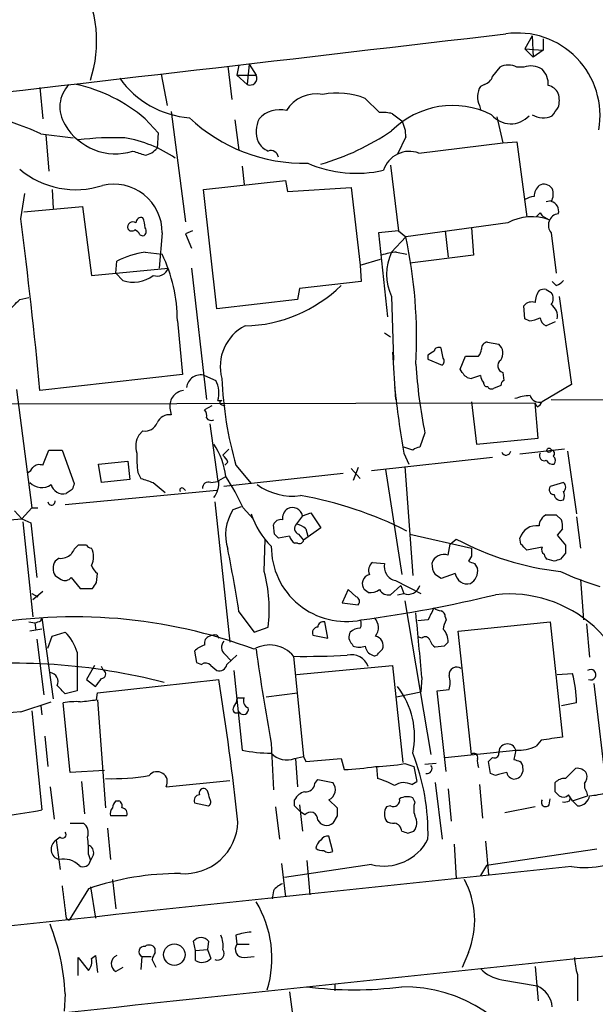
# Model space of a CAD drawing. Extents: x 3 to 1053, y 6 to 893.
# Drawn here: x 410 to 458, y 410 to 493 of the extents above; entities that cross this region are included whole.
import ezdxf

# ---------------------------------------------------------------- set-up
doc = ezdxf.new("R2010")
doc.units = 0
doc.header["$MEASUREMENT"] = 0
doc.layers.add('MAIN', color=5, linetype='CONTINUOUS')

msp = doc.modelspace()

# ---------------------------------------------------------------- linework, layer by layer
at = {"layer": 'MAIN'}
for p, q in [((452.628, 491.4053), (452.0353, 490.3047)), ((452.628, 491.4053), (452.7127, 489.6273)), ((453.5593, 491.1513), (453.5593, 490.22)), ((452.0353, 490.3047), (452.7127, 489.6273)), ((452.0353, 490.3047), (453.5593, 490.22)), ((453.5593, 490.22), (452.7127, 489.6273)), ((427.1433, 488.8653), (427.482, 486.0713)), ((428.0747, 488.95), (427.9053, 488.1033)), ((428.9213, 489.0347), (428.752, 487.3413)), ((428.9213, 489.0347), (429.514, 488.1033)), ((449.9187, 488.7807), (449.326, 488.0187)), ((451.9507, 488.7807), (451.358, 488.7807)), ((421.5553, 488.188), (422.0633, 485.5633)), ((427.9053, 488.1033), (428.752, 487.3413)), ((427.9053, 488.1033), (429.514, 488.1033)), ((411.3953, 487.0873), (411.6493, 484.4627)), ((448.6487, 487.3413), (448.31, 487.172)), ((438.658, 486.156), (439.8433, 484.9707)), ((448.2253, 485.5633), (448.31, 485.2247)), ((420.2007, 484.4627), (421.3013, 483.2773)), ((422.402, 485.0553), (423.5873, 475.8267)), ((427.736, 484.378), (428.0747, 481.838)), ((440.944, 484.886), (441.706, 484.2933)), ((449.6647, 484.632), (450.1727, 482.4307)), ((411.48, 483.1927), (414.1893, 482.854)), ((411.9033, 483.108), (412.1573, 480.06)), ((421.3013, 483.2773), (421.2167, 482.0073)), ((442.0447, 482.9387), (441.3673, 481.4993)), ((443.1453, 481.584), (450.1727, 482.4307)), ((450.1727, 482.4307), (451.358, 482.5153)), ((451.358, 482.5153), (452.2047, 476.25)), ((428.3287, 480.4833), (428.498, 478.9593)), ((440.7747, 480.568), (441.452, 475.0647)), ((412.4113, 478.536), (412.496, 476.9273)), ((425.1113, 478.536), (431.9693, 479.298)), ((426.212, 468.5453), (425.1113, 478.536)), ((431.9693, 479.298), (432.1387, 478.3667)), ((432.1387, 478.3667), (437.4727, 478.7053)), ((437.4727, 478.7053), (438.2347, 472.186)), ((409.7867, 476.0807), (410.1253, 478.1973)), ((410.0407, 476.6733), (414.9513, 477.0967)), ((414.9513, 477.0967), (415.7133, 471.3393)), ((453.8133, 477.52), (454.2367, 477.6047)), ((453.3053, 476.5887), (453.4747, 476.3347)), ((453.4747, 476.3347), (454.0673, 475.996)), ((450.596, 475.742), (442.0447, 474.5567)), ((447.548, 475.3187), (447.7173, 473.0327)), ((419.7773, 474.726), (420.0313, 474.6413)), ((421.64, 474.8953), (421.386, 471.932)), ((424.18, 475.0647), (423.5873, 474.8107)), ((423.5873, 474.8107), (424.0953, 473.6253)), ((441.452, 475.0647), (439.7587, 474.8953)), ((439.7587, 474.8953), (440.5207, 467.868)), ((440.8593, 473.2867), (442.0447, 474.5567)), ((441.452, 475.0647), (442.0447, 474.5567)), ((445.3467, 475.0647), (445.6007, 472.8633)), ((454.2367, 474.8953), (454.66, 471.5087)), ((420.2007, 473.2867), (421.64, 473.1173)), ((441.2827, 473.2867), (442.1293, 473.1173)), ((447.7173, 473.0327), (442.3833, 472.3553)), ((415.7133, 471.3393), (422.148, 471.932)), ((417.7453, 471.5087), (417.83, 472.5247)), ((424.0953, 471.932), (425.3653, 460.9253)), ((438.2347, 472.186), (439.928, 472.694)), ((438.2347, 472.186), (438.3193, 470.8313)), ((417.7453, 471.5087), (418.338, 470.916)), ((433.1547, 470.2387), (432.9853, 469.3073)), ((438.3193, 470.8313), (433.1547, 470.2387)), ((454.66, 470.4927), (454.3213, 470.8313)), ((409.702, 469.3073), (410.464, 469.4767)), ((440.8593, 469.5613), (441.0287, 464.2273)), ((453.8133, 470.154), (454.2367, 469.9)), ((454.914, 469.5613), (455.93, 462.1953)), ((432.9853, 469.3073), (426.212, 468.5453)), ((452.0353, 467.6987), (451.9507, 468.7993)), ((422.91, 467.5293), (423.3333, 463.042)), ((452.374, 467.5293), (452.0353, 467.6987)), ((454.5753, 467.4447), (453.8133, 467.106)), ((440.2667, 466.5133), (440.7747, 466.1747)), ((448.9027, 465.7513), (449.834, 465.582)), ((440.944, 464.9047), (441.198, 460.9253)), ((443.9073, 464.6507), (443.9073, 464.312)), ((445.1773, 464.3967), (445.008, 465.2433)), ((446.6167, 463.4653), (447.04, 464.566)), ((447.04, 464.566), (448.1407, 464.566)), ((443.9073, 464.312), (445.0927, 463.804)), ((423.3333, 463.042), (411.3953, 461.6873)), ((425.196, 462.9573), (426.1273, 462.534)), ((446.786, 463.2113), (446.6167, 463.4653)), ((448.31, 462.9573), (447.548, 462.7033)), ((450.1727, 463.2113), (450.2573, 462.534)), ((450.0033, 462.1107), (449.4107, 461.8567)), ((455.93, 462.1953), (453.4747, 460.756)), ((409.448, 461.772), (410.718, 451.866)), ((318.4313, 460.4173), (452.882, 460.6713)), ((425.7887, 460.4173), (425.196, 460.0787)), ((426.2967, 460.8407), (426.6353, 460.8407)), ((426.6353, 460.502), (426.8893, 460.4173)), ((447.548, 460.756), (447.9713, 457.2)), ((453.0513, 460.3327), (452.882, 460.6713)), ((453.136, 457.708), (452.882, 460.6713)), ((454.2367, 460.9253), (491.8287, 460.8407)), ((422.3173, 460.0787), (422.402, 459.6553)), ((425.6193, 458.8933), (426.2967, 454.0673)), ((420.0313, 458.3007), (419.6927, 457.962)), ((443.6533, 458.1313), (443.23, 456.946)), ((447.9713, 457.2), (453.136, 457.708)), ((411.6493, 455.422), (412.1573, 456.692)), ((412.1573, 456.692), (413.258, 456.692)), ((413.258, 456.692), (414.274, 453.898)), ((426.72, 456.2687), (427.228, 456.7767)), ((442.6373, 456.692), (441.8753, 456.946)), ((441.8753, 456.438), (442.2987, 455.5067)), ((455.3373, 456.7767), (451.612, 456.3533)), ((455.5913, 456.6073), (456.3533, 451.358)), ((416.306, 455.5067), (418.7613, 455.7607)), ((416.56, 453.9827), (416.306, 455.5067)), ((418.7613, 455.7607), (418.9307, 454.2367)), ((427.1433, 455.676), (426.8893, 455.422)), ((427.8207, 455.422), (429.0907, 453.898)), ((439.166, 454.9987), (449.326, 456.0993)), ((419.608, 454.8293), (419.862, 454.3213)), ((436.7953, 454.7447), (426.8047, 453.644)), ((437.4727, 455.168), (438.2347, 454.3213)), ((438.0653, 455.2527), (437.642, 454.152)), ((440.3513, 455.0833), (441.706, 446.278)), ((441.96, 455.3373), (442.6373, 446.1933)), ((418.9307, 454.2367), (416.56, 453.9827)), ((420.878, 453.9827), (421.894, 453.136)), ((425.704, 453.9827), (426.2967, 454.0673)), ((426.3813, 454.152), (426.974, 454.4907)), ((455.2527, 453.9827), (454.152, 453.644)), ((426.212, 453.3053), (413.512, 452.12)), ((414.1047, 453.39), (413.5967, 453.0513)), ((423.418, 453.4747), (423.5873, 453.3053)), ((426.0427, 452.374), (427.3127, 440.6053)), ((409.2787, 451.612), (409.8713, 450.9347)), ((410.718, 451.866), (409.8713, 450.9347)), ((410.718, 451.866), (411.226, 451.866)), ((428.244, 451.9507), (427.5667, 451.6967)), ((428.4133, 451.866), (429.26, 450.9347)), ((433.4087, 451.1887), (434.086, 451.4427)), ((434.086, 451.4427), (434.9327, 450.1727)), ((454.66, 451.2733), (455.0833, 450.85)), ((405.7227, 450.596), (409.8713, 450.9347)), ((409.8713, 450.9347), (410.6333, 450.596)), ((409.956, 450.6807), (410.8027, 442.722)), ((410.6333, 450.596), (411.1413, 446.024)), ((433.4087, 451.1887), (432.9007, 450.5113)), ((456.3533, 451.104), (456.692, 448.4793)), ((431.038, 449.6647), (430.9533, 450.4267)), ((433.07, 449.6647), (433.4933, 449.1567)), ((434.9327, 450.1727), (433.4933, 449.1567)), ((433.6627, 450.088), (433.832, 449.4953)), ((442.3833, 449.6647), (447.548, 448.4793)), ((455.168, 450.088), (454.7447, 449.58)), ((430.1913, 446.532), (430.276, 449.2413)), ((432.308, 449.4953), (431.3767, 449.326)), ((432.9853, 448.9027), (432.7313, 448.9027)), ((445.6007, 447.8867), (445.77, 448.818)), ((445.77, 448.818), (446.278, 449.2413)), ((451.6967, 448.818), (451.612, 449.326)), ((454.7447, 449.58), (455.422, 448.7333)), ((415.29, 448.7333), (414.6127, 448.7333)), ((453.4747, 448.564), (452.2047, 448.31)), ((455.422, 448.056), (454.9987, 447.548)), ((413.004, 447.6327), (412.6653, 447.3787)), ((439.2507, 447.294), (440.2667, 447.2093)), ((447.548, 447.802), (447.294, 447.3787)), ((447.802, 447.2093), (448.056, 446.786)), ((454.4907, 447.3787), (453.898, 447.548)), ((416.1367, 445.6007), (416.2213, 446.3627)), ((446.1933, 446.3627), (445.008, 445.9393)), ((414.02, 446.024), (414.782, 445.0927)), ((441.198, 445.77), (443.3147, 444.6693)), ((456.692, 445.8547), (456.946, 442.468)), ((410.718, 444.6693), (411.226, 444.4153)), ((411.6493, 444.8387), (410.8027, 444.1613)), ((414.782, 445.0927), (415.798, 445.0927)), ((437.2187, 445.008), (436.7107, 443.9073)), ((437.896, 444.4153), (437.2187, 445.008)), ((438.912, 444.754), (438.5733, 445.008)), ((441.6213, 445.3467), (440.7747, 444.5847)), ((441.3673, 444.5847), (441.8753, 444.6693)), ((441.6213, 445.3467), (441.8753, 444.6693)), ((436.7107, 443.9073), (438.0653, 443.738)), ((441.96, 444.0767), (444.1613, 431.2073)), ((428.0747, 443.1453), (429.3447, 441.452)), ((410.464, 442.2987), (410.972, 442.214)), ((410.972, 442.214), (411.0567, 441.6213)), ((411.48, 442.3833), (411.5647, 442.6373)), ((411.5647, 442.6373), (412.496, 435.864)), ((435.5253, 440.944), (435.2713, 442.2987)), ((443.9073, 442.468), (443.0607, 442.3833)), ((445.3467, 442.722), (445.4313, 442.468)), ((446.4473, 441.5367), (454.152, 442.2987)), ((454.152, 442.2987), (455.168, 432.6467)), ((411.5647, 441.706), (410.5487, 441.5367)), ((412.4113, 441.1133), (413.512, 441.452)), ((429.3447, 441.452), (430.53, 441.8753)), ((447.548, 431.2073), (446.4473, 441.5367)), ((457.2, 442.1293), (457.454, 439.3353)), ((411.1413, 440.8593), (411.734, 436.2027)), ((412.0727, 440.0973), (412.4113, 441.1133)), ((426.212, 441.198), (426.3813, 440.944)), ((434.2553, 441.198), (435.5253, 440.944)), ((443.3993, 440.944), (443.1453, 441.0287)), ((414.528, 439.7587), (414.528, 436.5413)), ((424.3493, 439.8433), (424.5187, 438.912)), ((437.5573, 440.436), (437.642, 440.2667)), ((439.7587, 439.674), (440.0973, 440.0127)), ((445.262, 440.2667), (444.5, 440.182)), ((424.5187, 438.912), (424.942, 438.7427)), ((426.8893, 439.5893), (427.3973, 439.0813)), ((427.0587, 438.7427), (427.9053, 439.5047)), ((432.6467, 439.42), (433.4933, 431.038)), ((415.9673, 438.658), (415.29, 437.4727)), ((416.7293, 438.2347), (416.56, 438.5733)), ((425.704, 438.658), (426.212, 438.2347)), ((427.6513, 438.2347), (428.3287, 431.546)), ((432.9007, 437.896), (440.944, 438.658)), ((440.944, 438.658), (441.7907, 430.53)), ((415.29, 437.4727), (416.052, 436.88)), ((416.2213, 436.372), (426.3813, 437.4727)), ((443.3993, 437.642), (443.3147, 436.4567)), ((454.7447, 437.896), (456.0147, 437.9807)), ((414.528, 436.5413), (413.512, 436.2873)), ((441.2827, 436.0333), (443.3147, 436.4567)), ((444.6693, 436.5413), (445.6853, 436.626)), ((445.4313, 429.768), (444.6693, 436.5413)), ((457.7927, 437.134), (458.8933, 427.99)), ((409.7867, 434.7633), (412.3267, 435.61)), ((416.1367, 435.7793), (416.2213, 436.372)), ((416.2213, 435.7793), (416.8987, 426.72)), ((427.6513, 435.1867), (427.9053, 435.61)), ((428.0747, 435.9487), (428.498, 435.9487)), ((430.3607, 436.0333), (432.9853, 436.372)), ((410.718, 434.848), (411.5647, 426.5507)), ((411.48, 435.2713), (411.5647, 434.5093)), ((413.9353, 429.6833), (413.3427, 435.5253)), ((456.3533, 435.5253), (455.0833, 435.2713)), ((411.8187, 432.7313), (412.0727, 430.1913)), ((453.39, 432.3927), (452.9667, 431.8847)), ((430.784, 432.1387), (430.9533, 428.244)), ((445.3467, 430.9533), (451.2733, 431.546)), ((451.2733, 431.546), (451.104, 430.784)), ((432.7313, 430.8687), (433.4933, 431.038)), ((432.816, 430.8687), (432.9853, 428.498)), ((433.4933, 431.038), (433.6627, 430.6147)), ((433.6627, 430.6147), (436.626, 430.8687)), ((436.626, 430.8687), (436.88, 429.9373)), ((416.814, 429.8527), (413.9353, 429.6833)), ((439.5893, 430.1913), (439.674, 429.1753)), ((441.96, 430.4453), (442.722, 430.1913)), ((442.722, 430.1913), (442.976, 428.9213)), ((444.5847, 430.4453), (443.6533, 430.3607)), ((449.1567, 429.5987), (448.9873, 430.6147)), ((455.422, 429.1753), (456.2687, 430.022)), ((421.9787, 428.498), (427.3127, 429.006)), ((434.4247, 428.752), (434.6787, 429.0907)), ((434.6787, 429.0907), (435.9487, 428.8367)), ((449.58, 429.4293), (449.1567, 429.5987)), ((412.242, 428.498), (412.5807, 425.7887)), ((414.8667, 428.9213), (415.1207, 426.212)), ((425.45, 428.1593), (425.2807, 428.3287)), ((442.5527, 428.6673), (442.976, 428.9213)), ((444.5, 428.8367), (445.0927, 424.0953)), ((445.6007, 428.3287), (445.8547, 425.6193)), ((448.2253, 428.6673), (448.4793, 425.8733)), ((454.5753, 428.0747), (454.5753, 428.8367)), ((432.7313, 426.8893), (432.7313, 427.3973)), ((435.61, 427.3973), (436.2873, 426.72)), ((442.8067, 427.228), (442.6373, 427.5667)), ((454.0673, 426.974), (454.152, 427.482)), ((455.7607, 427.3127), (455.8453, 427.5667)), ((456.0147, 427.3127), (457.2847, 427.736)), ((457.2, 428.0747), (457.2847, 427.736)), ((417.7453, 427.3127), (417.9993, 427.3127)), ((424.3493, 427.1433), (425.5347, 426.8893)), ((431.1227, 426.8047), (431.4613, 424.0953)), ((433.1547, 426.974), (433.4087, 424.7727)), ((440.7747, 426.8893), (440.436, 426.8047)), ((452.882, 426.8047), (450.342, 426.2967)), ((456.438, 426.8893), (456.0147, 427.3127)), ((418.6767, 426.0427), (417.322, 426.0427)), ((433.578, 426.1273), (433.2393, 426.3813)), ((436.2873, 426.0427), (435.9487, 425.45)), ((413.9353, 425.45), (415.036, 425.45)), ((417.068, 425.0267), (417.322, 422.402)), ((413.0887, 424.2647), (412.75, 424.0107)), ((435.9487, 423.0793), (435.61, 424.3493)), ((442.214, 424.6033), (442.722, 424.7727)), ((412.75, 424.0107), (413.0887, 421.5553)), ((446.1087, 423.672), (446.278, 420.7933)), ((448.7333, 423.926), (448.9873, 421.132)), ((458.0467, 423.2487), (448.818, 421.894)), ((415.4593, 422.8253), (415.6287, 422.3173)), ((415.8827, 422.8253), (415.6287, 422.3173)), ((431.6307, 422.0633), (431.9693, 419.2693)), ((439.166, 421.9787), (431.8847, 420.878)), ((433.7473, 422.3173), (434.0013, 419.4387)), ((448.818, 421.894), (448.31, 421.0473)), ((415.4593, 419.9467), (413.8507, 417.322)), ((415.6287, 420.116), (416.052, 417.4913)), ((417.4913, 420.7087), (417.7453, 418.2533)), ((430.9533, 419.7773), (430.8687, 419.1)), ((413.5967, 417.4913), (413.8507, 417.322)), ((427.8207, 416.052), (427.9053, 415.29)), ((424.434, 414.782), (424.2647, 415.544)), ((425.5347, 415.544), (425.45, 414.8667)), ((427.9053, 415.29), (428.9213, 415.29)), ((414.6127, 412.6653), (414.6127, 414.1893)), ((414.6127, 414.1893), (415.4593, 413.0887)), ((415.7133, 414.1047), (416.052, 414.3587)), ((416.052, 414.3587), (416.2213, 412.9193)), ((419.9467, 414.274), (419.862, 413.1733)), ((419.9467, 414.274), (420.7087, 414.274)), ((421.0473, 414.6127), (421.0473, 414.9513)), ((424.434, 414.782), (425.45, 414.8667)), ((424.434, 413.9353), (424.434, 414.782)), ((425.45, 414.8667), (425.704, 414.1047)), ((428.498, 414.1893), (429.3447, 414.274)), ((447.294, 414.6127), (446.786, 413.3427)), ((418.338, 413.3427), (417.7453, 413.004)), ((452.882, 413.4273), (453.136, 410.5487)), ((456.438, 412.75), (456.438, 410.5487)), ((436.118, 411.988), (436.118, 411.3953)), ((450.088, 412.3267), (453.0513, 411.8187)), ((413.512, 411.1413), (413.4273, 409.702)), ((432.308, 411.3107), (433.07, 405.4687))]:
    msp.add_line(p, q, dxfattribs=at)
for centre, radius in [((454.0588, 456.6836), 0.178), ((422.6582, 414.4272), 0.9015)]:
    msp.add_circle(centre, radius, dxfattribs=at)
for centre, radius, start, end in [((405.6157, 490.9544), 10.5348, 341.891485, 29.529618), ((-2585.8884, 26393.5987), 26079.3799, 276.45669239, 276.68587526), ((451.4128, 484.7363), 6.9091, 349.955799, 98.205512), ((450.6383, 487.3415), 1.6091, 63.431764, 116.565051), ((452.5411, 487.152), 1.7324, 57.390562, 109.925464), ((452.268, 487.3862), 1.7196, 355.681026, 45.433515), ((424.4999, 492.3816), 7.8553, 215.238029, 265.810293), ((429.006, 487.8493), 0.568, 243.434949, 26.565051), ((448.3523, 488.3149), 1.0178, 286.932197, 343.080214), ((415.7447, 485.4416), 2.6826, 134.913914, 213.662225), ((411.4678, 474.1932), 13.4806, 49.623076, 77.248389), ((449.7601, 486.2891), 1.6977, 148.664664, 205.309256), ((453.6723, 486.0011), 1.2934, 26.553165, 76.114173), ((434.5413, 483.6499), 2.8995, 78.850119, 149.074877), ((436.3132, 480.3749), 6.2385, 67.922646, 101.195018), ((452.8399, 485.9867), 2.0758, 343.409678, 16.587676), ((402.5581, 464.2869), 20.9052, 64.736748, 106.862476), ((431.4778, 482.8884), 2.3242, 75.645669, 137.362649), ((445.9877, 478.3238), 7.2487, 63.329962, 135.03074), ((285.2343, 612.0673), 211.6804, 323.014179, 323.24334), ((433.5183, 494.7046), 13.9708, 226.638681, 271.286624), ((431.8409, 483.397), 2.3308, 152.791821, 202.227306), ((440.1396, 481.6266), 3.3572, 76.136778, 95.063402), ((439.6399, 483.0571), 2.4077, 357.181326, 30.893153), ((450.8439, 486.1016), 2.0638, 219.054805, 317.851622), ((453.5475, 486.217), 1.6881, 236.996195, 297.283032), ((417.7167, 486.3801), 4.8541, 209.977668, 287.603292), ((429.0558, 500.8014), 20.9883, 286.260718, 304.220903), ((417.5341, 460.3609), 22.5141, 87.522551, 97.455634), ((416.8138, 472.4815), 10.5098, 55.671397, 80.727234), ((419.9518, 483.0088), 1.6134, 278.874409, 321.62915), ((431.199, 483.3481), 1.7294, 208.786555, 247.242519), ((430.7469, 481.1553), 0.6362, 8.13265, 109.936165), ((504.3426, 735.5838), 267.7346, 251.45385, 251.683033), ((442.3497, 479.4519), 2.2757, 69.536778, 162.276046), ((414.3925, 485.8005), 7.2828, 229.905332, 288.014001), ((437.9042, 490.055), 10.1687, 246.392787, 282.944149), ((417.5839, 474.9287), 4.0562, 359.528208, 103.388048), ((454.1402, 477.8948), 1.3438, 133.178636, 177.931612), ((453.6209, 478.0974), 0.8743, 36.765044, 117.242088), ((453.1782, 478.155), 1.2343, 329.040224, 22.166027), ((452.8813, 476.4212), 1.5244, 93.158773, 123.708831), ((454.051, 476.7309), 0.8107, 343.746863, 76.757457), ((6.6506, 423.7398), 406.5197, 5.356202, 7.397577), ((419.8996, 475.7232), 0.4613, 73.411395, 177.664214), ((417.9989, 475.3184), 2.2018, 0.007807, 22.621466), ((452.6106, 472.0566), 4.2001, 69.706759, 118.662936), ((368.4485, 561.0818), 119.7487, 314.893901, 315.12305), ((454.968, 475.5394), 0.9745, 98.182485, 221.372318), ((419.1847, 475.3751), 0.4462, 55.305659, 198.430889), ((419.0962, 475.4612), 0.4047, 214.153419, 309.575331), ((419.89, 475.0365), 0.4197, 289.674027, 42.247978), ((419.0579, 474.4299), 0.778, 22.371722, 67.628278), ((402.8204, 466.0763), 40.1306, 356.87514, 12.199729), ((421.3641, 465.5984), 7.7758, 98.604764, 117.032655), ((409.815, 467.4915), 13.095, 0.165389, 25.442991), ((441.8771, 467.0127), 6.3021, 95.41206, 107.207805), ((444.746, 471.424), 4.31, 154.393941, 205.606059), ((421.2112, 472.2823), 1.0001, 250.539628, 339.497594), ((419.228, 473.4076), 2.6458, 250.343263, 308.581346), ((428.3486, 478.9065), 11.8029, 271.136493, 314.531791), ((454.322, 471.5926), 1.1506, 287.082228, 323.98361), ((454.7008, 469.0114), 1.8193, 144.444749, 178.680301), ((453.6439, 469.2241), 0.9452, 79.675635, 116.597581), ((453.5592, 469.392), 0.8468, 323.136869, 36.863131), ((155.219, 722.7743), 359.1756, 314.885397, 315.114603), ((452.5856, 468.3058), 0.8041, 68.370598, 142.142514), ((453.6014, 467.9102), 1.1627, 349.519291, 56.879865), ((452.2588, 469.7862), 2.2598, 272.922039, 297.586725), ((454.1158, 467.8621), 0.8144, 185.553068, 248.194671), ((430.3246, 463.7035), 3.8225, 117.110045, 195.168747), ((444.7963, 464.9187), 0.3875, 56.88812, 169.502061), ((448.9292, 465.2145), 0.5374, 92.826204, 185.959897), ((449.1735, 464.8115), 1.0149, 324.853494, 49.395644), ((528.8112, 337.8201), 152.6259, 123.57026, 123.799443), ((447.4378, 465.218), 0.9587, 317.151439, 356.453861), ((485.8067, 466.6395), 43.0035, 183.667539, 191.411211), ((444.8656, 464.1388), 0.4046, 304.14965, 39.604292), ((450.3103, 463.7564), 0.5621, 123.102062, 255.832753), ((424.8774, 461.7841), 1.2156, 74.806885, 172.569811), ((447.5903, 463.5923), 0.89, 205.347095, 267.275833), ((449.267, 463.0167), 0.9588, 183.551733, 222.844497), ((424.2767, 461.4937), 2.123, 342.085675, 29.34217), ((457.8295, 464.0446), 31.223, 182.462109, 196.031249), ((448.8604, 462.3224), 0.2994, 171.878017, 278.121983), ((449.2413, 462.1952), 0.3785, 206.551513, 296.585359), ((450.5542, 462.068), 0.5525, 122.502209, 175.567893), ((423.5773, 460.3974), 1.2997, 97.040263, 194.194486), ((547.2275, 473.8297), 106.7781, 186.39242, 189.373931), ((452.6417, 457.047), 4.221, 92.484836, 110.135029), ((453.2277, 461.532), 0.8144, 199.213679, 287.656219), ((426.6354, 460.6713), 0.1694, 90.033823, 269.966157), ((452.7549, 461.0526), 0.7785, 292.378134, 337.605454), ((422.248, 458.5491), 1.1169, 82.074488, 157.418411), ((424.6032, 459.5707), 0.7807, 347.468008, 40.594926), ((420.1853, 459.4072), 1.1171, 262.07661, 337.406174), ((425.7463, 459.613), 0.4359, 209.058435, 299.058435), ((421.1519, 457.0284), 1.7323, 147.38878, 199.926591), ((420.8472, 453.7383), 6.1728, 7.001138, 34.110978), ((427.6234, 456.0579), 8.109, 177.313347, 188.714468), ((426.0434, 455.338), 1.1506, 17.082228, 53.983609), ((443.2896, 455.9885), 0.9594, 93.561805, 132.837328), ((450.4564, 456.6784), 0.4, 202.910788, 349.760498), ((453.6485, 456.2181), 0.4076, 147.350921, 293.848309), ((454.2306, 456.4078), 0.2843, 308.087058, 88.770406), ((411.353, 454.7023), 0.7783, 67.623068, 134.994795), ((454.406, 456.1842), 0.6828, 209.760495, 277.126057), ((454.1096, 455.803), 0.4827, 322.135426, 52.11877), ((410.0824, 455.5496), 0.7791, 292.400936, 337.599064), ((411.5349, 454.9186), 1.3596, 223.500952, 305.616547), ((413.3681, 454.1096), 1.0827, 195.882157, 282.189006), ((541.1817, 411.3215), 133.8593, 161.453816, 161.683013), ((505.0199, 708.1518), 267.7346, 251.45385, 251.683033), ((425.5196, 453.523), 0.4953, 68.14274, 185.59663), ((424.3432, 453.9695), 2.0462, 322.106352, 5.116857), ((410.6477, 443.8309), 19.4982, 24.336488, 33.141402), ((432.5721, 457.8554), 5.0179, 233.661513, 277.640821), ((454.9875, 453.6017), 0.4642, 304.840348, 55.159652), ((423.291, 453.3477), 0.1796, 45, 225), ((454.4906, 453.39), 0.4233, 143.124688, 270.013536), ((455.0183, 453.0188), 0.5302, 185.63962, 296.241213), ((454.617, 452.882), 0.7203, 331.951376, 28.048624), ((412.3727, 452.3905), 0.3005, 183.148096, 13.120403), ((427.8524, 421.9042), 31.4427, 62.995455, 80.135169), ((430.8483, 449.5978), 3.8954, 147.397159, 197.989824), ((435.5967, 453.5404), 6.8623, 198.54373, 225.466414), ((432.7601, 450.9369), 1.0484, 126.349618, 184.754565), ((432.5515, 451.0087), 0.876, 11.859011, 118.11558), ((454.2457, 450.344), 1.025, 114.952392, 180.111797), ((454.2367, 662.9231), 211.6502, 269.885381, 270.114592), ((431.556, 450.2392), 0.6312, 75.382563, 162.719079), ((433.2251, 450.1359), 0.4961, 130.831769, 251.780544), ((432.4963, 448.8859), 1.675, 45.863544, 76.028469), ((453.6031, 450.2998), 1.5791, 352.29219, 20.390429), ((346.5324, 364.8204), 119.7487, 44.885409, 45.114591), ((452.9841, 448.9351), 1.4267, 80.453827, 164.098183), ((433.4094, 449.8346), 1.1525, 197.122101, 233.958372), ((433.1406, 449.2271), 0.3597, 244.418165, 348.711937), ((457.779, 470.8708), 24.4971, 241.999193, 263.483166), ((324.9507, 321.564), 179.6055, 44.885409, 45.114591), ((413.11, 449.0083), 1.3797, 265.59365, 311.267966), ((415.8391, 447.1679), 1.9886, 128.076638, 156.171495), ((415.756, 449.0302), 0.5526, 212.502209, 265.567893), ((414.4012, 447.7597), 1.4965, 331.25479, 28.741853), ((290.4332, 421.4309), 139.3438, 8.965126, 11.157435), ((437.0481, 448.6019), 6.2643, 179.571943, 281.708333), ((445.2275, 446.9397), 1.0179, 68.491265, 164.64071), ((616.8979, 448.1406), 169.3502, 179.885409, 180.114558), ((453.8557, 448.3523), 0.4359, 150.941566, 240.941566), ((454.1942, 448.0136), 0.5518, 184.396316, 237.536771), ((624.7719, 448.3946), 169.3502, 179.885409, 180.114558), ((413.5967, 446.786), 1.104, 147.529206, 212.470794), ((439.8008, 446.6167), 0.8725, 129.083348, 202.841618), ((441.4271, 446.9392), 1.1914, 166.896887, 258.913587), ((445.7696, 447.1246), 1.526, 176.818087, 213.696316), ((489.898, 574.2939), 133.8752, 251.443679, 251.672862), ((497.0672, 320.471), 133.8593, 108.316987, 108.546184), ((416.9836, 447.4636), 1.3391, 198.441714, 235.299975), ((418.2424, 443.3222), 12.3725, 353.284184, 15.036241), ((447.2093, 446.5108), 1.0267, 188.293464, 284.32318), ((446.8524, 446.5744), 1.2221, 299.993198, 9.971043), ((466.8949, 472.5346), 28.5947, 245.415886, 252.509207), ((497.5692, 573.0239), 152.6259, 236.200557, 236.42974), ((413.4979, 446.4331), 0.6633, 240.698715, 321.918945), ((288.9558, 530.0294), 152.6538, 326.192749, 326.421911), ((439.2084, 445.5018), 0.8045, 105.255743, 217.865614), ((360.0867, 319.1202), 152.6261, 56.192728, 56.421931), ((438.9969, 446.2771), 1.5255, 266.809544, 303.700485), ((440.5911, 445.4171), 0.8524, 208.681808, 282.438404), ((442.2261, 445.6611), 1.052, 250.521296, 342.61056), ((437.7549, 444.0202), 0.4195, 317.724474, 70.347095), ((423.5226, 552.197), 110.7222, 277.679876, 283.611691), ((450.7113, 434.0077), 10.6373, 359.965528, 96.10506), ((-21.393, 396.8011), 466.5832, 5.021633, 5.689964), ((698.1811, 315.9661), 284.0033, 153.320366, 153.549531), ((445.0676, 444.1875), 0.9594, 227.162672, 266.438195), ((444.8979, 442.7897), 0.4539, 351.421795, 75.960695), ((414.3129, 399.7409), 42.9857, 69.531473, 100.837283), ((368.9035, 569.2911), 133.8594, 288.316974, 288.54617), ((435.1397, 441.8565), 0.4614, 73.426842, 177.66472), ((437.6418, 442.1294), 0.6828, 330.262404, 29.730309), ((438.6504, 441.8302), 1.1152, 319.997749, 46.362457), ((448.1046, 441.1536), 2.979, 153.817718, 169.31359), ((410.4738, 438.4776), 4.2518, 17.536187, 44.392054), ((434.7132, 441.3828), 0.4937, 94.007067, 201.978095), ((438.0979, 441.0482), 0.8167, 150.36824, 228.554055), ((438.2854, 440.4364), 1.3552, 92.143942, 131.464317), ((444.1725, 440.6877), 1.4306, 356.697981, 45.382325), ((425.8068, 440.5106), 0.6312, 107.280921, 194.617437), ((426.0425, 440.2677), 0.9456, 79.674018, 116.586729), ((427.3972, 440.1819), 0.7805, 139.38517, 229.401094), ((439.3387, 440.3141), 0.8163, 338.331539, 78.26607), ((443.6816, 440.6335), 0.4196, 19.665766, 132.276444), ((445.1766, 441.1127), 1.1506, 197.082228, 233.98361), ((530.0688, 355.7736), 119.7133, 134.876948, 135.106165), ((425.6101, 438.7015), 1.701, 104.090163, 137.835524), ((430.6526, 437.8046), 2.5664, 39.010578, 120.639073), ((591.8807, 462.1615), 163.8704, 187.767898, 190.556825), ((438.15, 441.7478), 1.5658, 251.068631, 288.931369), ((439.6264, 440.4085), 0.9787, 188.330454, 247.427866), ((433.4083, 517.9819), 78.5656, 269.444577, 272.718073), ((437.5026, 438.0455), 1.505, 20.530201, 104.176588), ((439.4201, 439.8433), 0.3786, 243.421413, 333.434949), ((409.1945, 389.0343), 49.8083, 75.329086, 96.834404), ((412.1452, 437.3033), 0.7682, 333.845246, 82.760259), ((416.5534, 437.9188), 0.3616, 271.045948, 60.889987), ((425.2778, 438.2939), 0.5605, 40.507058, 126.804478), ((426.4289, 438.8327), 0.6361, 250.063835, 351.86735), ((446.3262, 437.8799), 0.6446, 54.408584, 186.109506), ((457.5387, 437.8772), 0.4385, 247.276619, 125.393394), ((246.997, 564.2066), 211.6404, 323.014157, 323.243362), ((179.2442, 398.0925), 250.255, 6.295542, 9.053713), ((443.6542, 437.2187), 2.1158, 343.732105, 16.265296), ((445.9114, 435.3364), 10.4436, 1.036401, 14.666828), ((243.8359, 267.3135), 239.4622, 44.881179, 45.110379), ((435.9108, 432.7016), 6.8726, 348.164412, 37.44365), ((414.4008, 429.8165), 5.806, 86.235486, 100.500354), ((373.1317, 774.3912), 341.3319, 277.008863, 277.238032), ((428.0746, 435.737), 0.2116, 89.972935, 216.875312), ((429.0907, 435.6947), 0.6448, 156.802576, 246.802576), ((448.1793, -4.5222), 440.96, 94.994835, 96.332532), ((427.863, 434.975), 0.2994, 135, 315), ((428.4433, 434.9605), 0.4181, 208.14666, 19.782887), ((517.7779, -11.9729), 449.0062, 98.015504, 98.24469), ((431.2374, 447.6693), 16.3836, 259.773634, 268.414191), ((450.5663, 431.3471), 0.7344, 15.712862, 184.302963), ((451.4002, 435.3142), 3.7703, 268.071204, 294.549599), ((432.0558, 432.452), 1.7214, 222.367727, 293.105061), ((425.7955, 424.6095), 18.1191, 358.373791, 21.642219), ((447.7597, 430.9745), 0.3146, 340.349851, 132.282263), ((449.6209, 430.6569), 1.5791, 172.29219, 200.390429), ((364.5192, 515.4465), 119.7134, 314.876914, 315.106131), ((449.4953, 431.2497), 0.3413, 240.265529, 7.11877), ((493.6805, 557.6917), 133.8593, 251.453817, 251.683013), ((436.383, 448.7616), 18.8309, 271.512374, 279.542306), ((439.3281, 443.8923), 13.7021, 270.738477, 281.074164), ((443.8287, 430.0129), 0.4241, 257.648537, 38.345417), ((451.0688, 429.9372), 0.815, 290.785629, 12.003432), ((451.3157, 430.1491), 0.5519, 355.594129, 57.528011), ((456.4381, 429.1586), 0.8799, 30.012228, 101.100489), ((417.4393, 447.6449), 18.4775, 268.323447, 279.65828), ((421.213, 428.8925), 0.8614, 332.741805, 141.452379), ((438.3179, 423.8374), 5.5075, 59.498165, 75.745502), ((451.0618, 425.8304), 3.892, 98.131351, 112.378774), ((451.1411, 429.7733), 0.6361, 188.13265, 289.936166), ((455.3253, 428.1892), 0.9908, 84.399307, 139.194862), ((456.2689, 429.3446), 0.9651, 322.120851, 15.264491), ((425.1325, 427.9689), 0.3891, 67.613458, 202.386542), ((256.2273, 385.5001), 174.5168, 13.919637, 14.148844), ((433.6909, 428.8014), 0.7354, 261.169134, 356.148614), ((435.2035, 428.2525), 0.9469, 295.423022, 38.094694), ((441.8995, 427.4942), 1.3427, 60.890272, 125.839767), ((457.7925, 428.5826), 0.7804, 167.463229, 220.603684), ((424.8073, 427.3281), 0.4938, 94.017831, 201.973753), ((425.3076, 427.2241), 0.4046, 304.14965, 39.604292), ((433.8886, 426.8186), 1.2939, 103.889111, 153.432969), ((441.0075, 427.3762), 0.5397, 244.446281, 11.305768), ((442.1717, 426.4232), 1.2347, 67.845274, 120.952614), ((453.771, 427.1856), 0.3642, 144.455006, 324.46781), ((370.0447, 343.2054), 119.7841, 44.885442, 45.114558), ((455.2498, 428.1848), 0.5605, 233.195523, 319.492942), ((328.8569, 342.8994), 152.6261, 33.578069, 33.807272), ((456.4359, 427.9247), 1.0354, 270.116207, 349.499656), ((456.8329, 435.4602), 7.7491, 274.597241, 285.419704), ((402.5021, 472.8931), 47.2202, 274.013726, 281.064973), ((417.9145, 426.2544), 0.6292, 132.268789, 199.661787), ((418.4488, 426.6604), 0.9594, 137.162672, 176.438195), ((417.83, 426.8894), 0.4559, 338.189256, 68.200924), ((418.2187, 426.2274), 0.4938, 338.037006, 85.982169), ((305.9853, 299.6353), 179.6055, 44.885409, 45.114591), ((605.5872, 426.3813), 169.3002, 179.885375, 180.114592), ((441.3674, 426.212), 1.104, 147.529206, 212.470794), ((444.6696, 426.6353), 1.9549, 162.351018, 197.646189), ((455.3375, 428.1583), 0.9456, 259.674018, 296.58673), ((457.0401, 429.0323), 7.3078, 261.2626, 346.390092), ((434.0628, 425.7451), 0.6173, 356.182221, 141.748943), ((435.4117, 426.0672), 0.8181, 206.358321, 311.025171), ((441.9285, 425.4634), 1.052, 318.962144, 33.41063), ((414.4643, 424.6456), 0.9869, 337.296174, 54.59798), ((423.4946, 425.7031), 4.4986, 265.785527, 357.854674), ((440.944, 426.212), 0.7806, 229.400298, 282.526419), ((440.9582, 424.7163), 0.7499, 4.313153, 78.063729), ((413.3004, 424.4764), 0.2992, 225, 45), ((409.6583, 423.2065), 5.8135, 356.240339, 10.487672), ((435.5254, 423.6718), 0.6828, 82.88227, 150.239505), ((440.2079, 426.0135), 4.1671, 255.520902, 332.592515), ((484.31, 551.6879), 133.8752, 251.443679, 251.672862), ((413.2082, 423.2586), 0.8806, 121.350922, 256.591829), ((415.272, 422.9846), 0.6311, 345.380272, 72.736416), ((435.5118, 423.1777), 1.0145, 124.806952, 171.177407), ((435.0173, 423.9261), 0.7807, 229.405074, 282.531992), ((413.3696, 420.5446), 1.893, 45.464417, 101.135421), ((435.6221, 423.6113), 0.6242, 225.772379, 301.546171), ((1812.2603, -12595.0949), 13087.3766, 95.94861691, 96.39675633), ((415.036, 422.3851), 0.5966, 235.406893, 353.4742), ((423.0718, 397.7702), 23.4467, 89.774694, 108.945746), ((1090.7676, 503.5198), 682.6136, 187.0109455, 187.2401316), ((432.52, 418.5493), 1.9906, 113.844128, 141.910186), ((440.6947, 417.3034), 7.1268, 337.818047, 28.542897), ((421.7006, 414.1163), 9.1334, 343.223305, 31.187856), ((395.7154, 410.3315), 17.815, 2.605337, 21.924318), ((424.8997, 415.0502), 0.8044, 37.869986, 142.130014), ((424.857, 415.2053), 1.8935, 349.698943, 26.560992), ((429.2737, 412.089), 4.221, 92.484836, 110.135029), ((420.1314, 414.6801), 0.446, 81.061433, 245.543291), ((420.5431, 414.6318), 0.5969, 32.3615, 125.005389), ((428.4376, 414.8667), 0.6801, 141.507288, 275.095272), ((1935.38, -13841.2442), 14331.8285, 95.90536268, 96.31556321), ((418.1464, 413.6589), 0.768, 114.329114, 238.514201), ((422.999, 413.4255), 2.2844, 148.68826, 164.915583), ((426.2755, 414.528), 0.5588, 245.379542, 37.306667), ((461.6368, 414.4095), 5.4572, 182.312515, 197.703514), ((414.6042, 413.8422), 1.1397, 318.61403, 13.315649), ((251.6077, 328.9913), 189.3506, 26.453883, 26.683026), ((424.9691, 414.7688), 0.9905, 237.299878, 317.897129), ((450.5184, 415.3113), 3.0155, 222.915702, 261.794122), ((437.7267, 442.7172), 31.2377, 262.681151, 277.318667), ((441.8685, 399.4696), 12.2655, 22.250399, 90.759109), ((452.1653, 409.8433), 2.165, 5.231327, 65.842966)]:
    msp.add_arc(centre, radius, start, end, dxfattribs=at)

doc.saveas('drawing.dxf')
